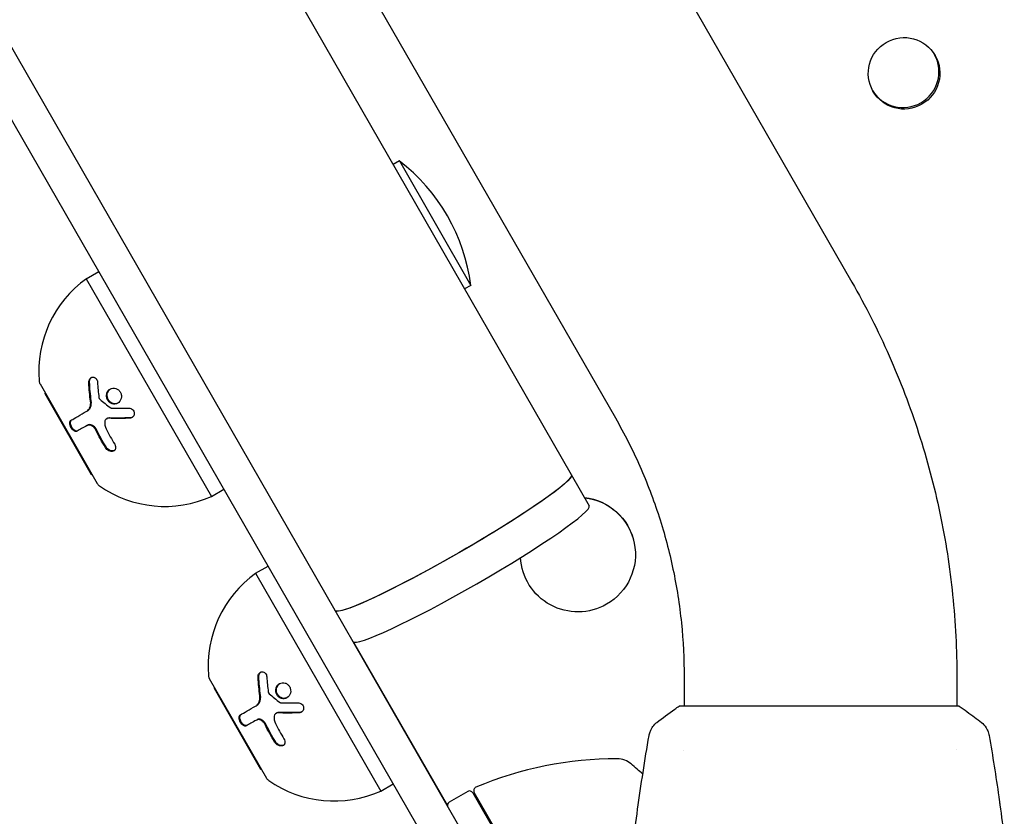
# Model space of a CAD drawing. Units: millimetres. Extents: x -9599 to 10194, y -8713 to 9159.
# Drawn here: x -4652 to -4515, y -2477 to -2366 of the extents above; entities that cross this region are included whole.
import ezdxf

# ---------------------------------------------------------------- set-up
doc = ezdxf.new("R2010")
doc.units = ezdxf.units.MM
doc.header["$LTSCALE"] = 20
doc.layers.add('2d', color=230, linetype='Continuous')

msp = doc.modelspace()

# ---------------------------------------------------------------- linework, layer by layer
at = {"layer": '2d'}
for p, q in [((-5409.86, -1052.79), (-4568.16, -2517.2)), ((-4572.38, -2519.89), (-5414.31, -1055.09)), ((-5294.26, -1082.84), (-4535.94, -2402.19)), ((-5339.64, -1098.7), (-4572.53, -2433.35)), ((-5327.21, -1101.77), (-4568.89, -2421.13)), ((-4598.99, -2385.31), (-4599.86, -2385.8)), ((-4598.99, -2385.31), (-4589.02, -2402.65)), ((-4642.61, -2401.73), (-4640.88, -2400.73)), ((-4642.61, -2401.73), (-4625.17, -2432.07)), ((-4589.02, -2402.65), (-4589.89, -2403.14)), ((-4649.06, -2416.39), (-4641.09, -2430.26)), ((-4648.4, -2417.74), (-4648.32, -2417.69)), ((-4648.4, -2417.74), (-4641.92, -2429.01)), ((-4642.55, -2420.19), (-4642.45, -2420.14)), ((-4639.78, -2421.25), (-4639.68, -2421.2)), ((-4642.5, -2422.18), (-4642.4, -2422.12)), ((-4641.92, -2429.01), (-4641.84, -2428.96)), ((-4625.17, -2432.07), (-4623.43, -2431.07)), ((-4566.29, -2438.42), (-4566.3, -2438.39)), ((-4619.02, -2442.77), (-4617.28, -2441.78)), ((-4581.91, -2441.91), (-4581.91, -2441.9)), ((-4619.02, -2442.77), (-4601.58, -2473.12)), ((-4605.38, -2452.36), (-4592.29, -2475.13)), ((-4559.31, -2457.25), (-4559.32, -2461.29)), ((-4625.47, -2457.44), (-4617.5, -2471.31)), ((-4521.31, -2457.32), (-4521.32, -2461.3)), ((-4624.81, -2458.79), (-4624.72, -2458.74)), ((-4624.81, -2458.79), (-4618.33, -2470.06)), ((-4618.96, -2461.24), (-4618.86, -2461.18)), ((-4520.99, -2461.3), (-4559.99, -2461.29)), ((-4616.19, -2462.3), (-4616.09, -2462.24)), ((-4618.91, -2463.22), (-4618.81, -2463.17)), ((-4559.33, -2467.49), (-4559.33, -2467.49)), ((-4521.33, -2467.39), (-4521.33, -2467.39)), ((-4618.33, -2470.06), (-4618.24, -2470.01)), ((-4601.58, -2473.12), (-4599.84, -2472.12)), ((-4589.44, -2473.16), (-4592.04, -2474.66)), ((-4588.76, -2473.35), (-4568.56, -2508.49)), ((-4568.47, -2508.24), (-4588.55, -2473.3))]:
    msp.add_line(p, q, dxfattribs=at)
for centre, radius, start, end in [((-4614.82, -2405.94), 26, 7.269, 52.5087), ((-4633.24, -2414.7), 16, 125.8302, 184.5733), ((-4648.2, -2415.89), 1, 184.5733, 209.8889), ((-4640.22, -2429.77), 1, 209.8889, 235.2045), ((-4631.66, -2417.45), 16, 235.2045, 293.9475), ((-4609.65, -2455.75), 16, 125.8302, 184.5733), ((-4624.6, -2456.94), 1, 184.5733, 209.8889), ((-4568.8, -2518.63), 50, 89.7871, 112.9672), ((-4568.63, -2471.63), 3, 49.7411, 89.7871), ((-4599, -2507.5), 50, 47.2637, 49.7411), ((-4616.63, -2470.81), 1, 209.8889, 235.2045), ((-4608.07, -2458.5), 16, 235.2045, 293.9475), ((-4589.19, -2473.6), 0.5, 29.8889, 119.8889), ((-4588.12, -2473.05), 0.5, 112.9672, 209.8889), ((-4591.79, -2475.09), 0.5, 119.8889, 209.8889)]:
    msp.add_arc(centre, radius, start, end, dxfattribs=at)
for centre, major_axis, ratio, start_param, end_param in [((-4528.66, -2373.11), (-4.33, -2.49), 0.996373, -3.141592653589756, 3.14159265358983), ((-4528.79, -2372.89), (-4.33, -2.49), 0.996373, 0.025624, 3.115969), ((-4589, -2442.82), (16.47, 9.47), 0.085079, -1.570796, 0), ((-4589, -2442.82), (-16.47, -9.47), 0.085079, 0, 1.570796), ((-4593.88, -2466.43), (-2.6, -1.49), 0.085079, 0, 0.182829)]:
    msp.add_ellipse(centre, major_axis=major_axis, ratio=ratio, start_param=start_param, end_param=end_param, dxfattribs=at)
at = {"layer": '2d', "extrusion": (0, 0, -1)}
for centre, major_axis, ratio, start_param, end_param in [((-4591.49, -2438.5), (16.47, 9.47), 0.085079, 0, 3.141593), ((-4591.49, -2438.5), (16.47, 9.47), 0.085079, 0, 1.570796), ((-4574.11, -2440.14), (7.81, 1.75), 0.997104, -1.235663, 0), ((-4574.1, -2440.17), (7.81, 1.75), 0.997104, -1.234258, 1.27003), ((-4591.49, -2438.5), (-16.47, -9.47), 0.085079, -1.570796, 0), ((-4574.1, -2440.17), (-7.81, -1.75), 0.997104, -1.871563, 0.170264)]:
    msp.add_ellipse(centre, major_axis=major_axis, ratio=ratio, start_param=start_param, end_param=end_param, dxfattribs=at)
at = {"layer": '2d'}
for points, knots in [([(-4535.94, -2402.19), (-4534.03, -2405.52), (-4532.29, -2408.95), (-4529.18, -2415.98), (-4527.81, -2419.58), (-4525.45, -2426.9), (-4524.46, -2430.63), (-4522.88, -2438.16), (-4522.28, -2441.97), (-4521.5, -2449.62), (-4521.3, -2453.47), (-4521.31, -2457.32)], [1.0413087, 1.0413087, 1.0413087, 1.0413087, 1.1475872, 1.1475872, 1.2538657, 1.2538657, 1.3601442, 1.3601442, 1.4664228, 1.4664228, 1.5727013, 1.5727013, 1.5727013, 1.5727013]), ([(-4642.26, -2416.22), (-4642.27, -2416.12), (-4642.26, -2416.02), (-4642.21, -2415.84), (-4642.17, -2415.76), (-4642.07, -2415.61), (-4642, -2415.55), (-4641.86, -2415.47), (-4641.78, -2415.44), (-4641.62, -2415.44), (-4641.54, -2415.45), (-4641.39, -2415.52), (-4641.32, -2415.58), (-4641.14, -2415.78), (-4641.07, -2415.97), (-4641.05, -2416.16)], [0, 0, 0, 0, 0.125, 0.125, 0.25, 0.25, 0.375, 0.375, 0.5, 0.5, 0.625, 0.625, 0.75, 0.75, 1, 1, 1, 1]), ([(-4642.16, -2416.16), (-4642.17, -2416.09), (-4642.16, -2416.03), (-4642.15, -2415.96), (-4642.14, -2415.88), (-4642.11, -2415.79), (-4642.08, -2415.72), (-4642.04, -2415.65), (-4641.99, -2415.58), (-4641.94, -2415.53), (-4641.92, -2415.51), (-4641.9, -2415.5), (-4641.88, -2415.48)], [0, 0, 0, 0, 0.0850392, 0.0850392, 0.0850392, 0.1980538, 0.1980538, 0.1980538, 0.3083652, 0.3083652, 0.3083652, 0.3476119, 0.3476119, 0.3476119, 0.3476119]), ([(-4639.39, -2418.95), (-4639.5, -2418.86), (-4639.59, -2418.74), (-4639.73, -2418.48), (-4639.77, -2418.33), (-4639.81, -2418.04), (-4639.8, -2417.89), (-4639.73, -2417.61), (-4639.67, -2417.48), (-4639.51, -2417.26), (-4639.4, -2417.17), (-4639.17, -2417.03), (-4639.04, -2416.98), (-4638.77, -2416.95), (-4638.63, -2416.97), (-4638.36, -2417.05), (-4638.24, -2417.13), (-4638.13, -2417.22)], [0.5, 0.5, 0.5, 0.5, 0.5625, 0.5625, 0.625, 0.625, 0.6875, 0.6875, 0.75, 0.75, 0.8125, 0.8125, 0.875, 0.875, 0.9375, 0.9375, 1, 1, 1, 1]), ([(-4639.29, -2418.89), (-4639.36, -2418.84), (-4639.41, -2418.78), (-4639.46, -2418.71), (-4639.54, -2418.61), (-4639.59, -2418.5), (-4639.63, -2418.38), (-4639.67, -2418.27), (-4639.7, -2418.14), (-4639.7, -2418.02), (-4639.7, -2417.89), (-4639.69, -2417.77), (-4639.65, -2417.65), (-4639.62, -2417.53), (-4639.56, -2417.42), (-4639.49, -2417.32), (-4639.42, -2417.22), (-4639.33, -2417.14), (-4639.23, -2417.07), (-4639.23, -2417.07), (-4639.23, -2417.07), (-4639.23, -2417.06)], [0.5, 0.5, 0.5, 0.5, 0.5361574, 0.5361574, 0.5361574, 0.5882368, 0.5882368, 0.5882368, 0.640757, 0.640757, 0.640757, 0.6941812, 0.6941812, 0.6941812, 0.7486442, 0.7486442, 0.7486442, 0.8038813, 0.8038813, 0.8038813, 0.8053707, 0.8053707, 0.8053707, 0.8053707]), ([(-4638.13, -2417.22), (-4638.02, -2417.31), (-4637.93, -2417.43), (-4637.79, -2417.7), (-4637.75, -2417.84), (-4637.71, -2418.13), (-4637.72, -2418.28), (-4637.8, -2418.56), (-4637.86, -2418.69), (-4638.1, -2419.03), (-4638.35, -2419.17), (-4638.76, -2419.22), (-4638.89, -2419.2), (-4639.16, -2419.12), (-4639.28, -2419.05), (-4639.39, -2418.95)], [0, 0, 0, 0, 0.0625, 0.0625, 0.125, 0.125, 0.1875, 0.1875, 0.25, 0.25, 0.375, 0.375, 0.4375, 0.4375, 0.5, 0.5, 0.5, 0.5]), ([(-4642.55, -2420.19), (-4642.45, -2420.14), (-4642.36, -2420.06), (-4642.25, -2419.92), (-4642.22, -2419.87), (-4642.16, -2419.76), (-4642.13, -2419.7), (-4642.06, -2419.52), (-4642.03, -2419.38), (-4642, -2419.1), (-4642, -2418.95), (-4642.02, -2418.8)], [0, 0, 0, 0, 0.25, 0.25, 0.375, 0.375, 0.5, 0.5, 0.75, 0.75, 1, 1, 1, 1]), ([(-4642.45, -2420.14), (-4642.38, -2420.1), (-4642.32, -2420.05), (-4642.26, -2419.99), (-4642.17, -2419.9), (-4642.09, -2419.78), (-4642.03, -2419.64), (-4641.97, -2419.51), (-4641.93, -2419.35), (-4641.92, -2419.19), (-4641.9, -2419.05), (-4641.9, -2418.9), (-4641.92, -2418.74)], [0, 0, 0, 0, 0.1764, 0.1764, 0.1764, 0.463189, 0.463189, 0.463189, 0.74458, 0.74458, 0.74458, 1, 1, 1, 1]), ([(-4644.72, -2421.44), (-4644.45, -2421.29), (-4644.15, -2421.11), (-4643.43, -2420.7), (-4643.02, -2420.46), (-4642.55, -2420.19)], [0, 0, 0, 0, 0.5, 0.5, 1, 1, 1, 1]), ([(-4638.21, -2419.06), (-4638.31, -2419.1), (-4638.42, -2419.14), (-4638.53, -2419.15), (-4638.65, -2419.16), (-4638.77, -2419.15), (-4638.88, -2419.12), (-4639, -2419.09), (-4639.11, -2419.03), (-4639.21, -2418.96), (-4639.24, -2418.94), (-4639.26, -2418.92), (-4639.29, -2418.89)], [0.3240731, 0.3240731, 0.3240731, 0.3240731, 0.3764799, 0.3764799, 0.3764799, 0.4307513, 0.4307513, 0.4307513, 0.4838695, 0.4838695, 0.4838695, 0.5, 0.5, 0.5, 0.5]), ([(-4636.71, -2419.77), (-4636.52, -2419.76), (-4636.33, -2419.83), (-4636.04, -2420.08), (-4635.94, -2420.26), (-4635.91, -2420.54), (-4635.92, -2420.63), (-4635.98, -2420.8), (-4636.03, -2420.88), (-4636.21, -2421.08), (-4636.38, -2421.16), (-4636.57, -2421.17)], [0, 0, 0, 0, 0.25, 0.25, 0.5, 0.5, 0.625, 0.625, 0.75, 0.75, 1, 1, 1, 1]), ([(-4643.88, -2422.97), (-4643.91, -2422.98), (-4643.94, -2423), (-4643.99, -2423.01), (-4644, -2423.01), (-4644.04, -2423.01), (-4644.05, -2423.01), (-4644.11, -2423.01), (-4644.15, -2423), (-4644.21, -2422.98), (-4644.22, -2422.97), (-4644.26, -2422.95), (-4644.28, -2422.95), (-4644.34, -2422.91), (-4644.38, -2422.88), (-4644.46, -2422.82), (-4644.5, -2422.79), (-4644.61, -2422.66), (-4644.68, -2422.57), (-4644.8, -2422.36), (-4644.84, -2422.25), (-4644.9, -2422.04), (-4644.91, -2421.93), (-4644.91, -2421.74), (-4644.89, -2421.66), (-4644.82, -2421.52), (-4644.77, -2421.47), (-4644.72, -2421.44)], [0, 0, 0, 0, 0.0625, 0.0625, 0.09375, 0.09375, 0.125, 0.125, 0.1875, 0.1875, 0.21875, 0.21875, 0.25, 0.25, 0.3125, 0.3125, 0.375, 0.375, 0.5, 0.5, 0.625, 0.625, 0.75, 0.75, 0.875, 0.875, 1, 1, 1, 1]), ([(-4643.78, -2422.91), (-4643.82, -2422.93), (-4643.86, -2422.95), (-4643.91, -2422.95), (-4643.97, -2422.96), (-4644.04, -2422.95), (-4644.12, -2422.92), (-4644.19, -2422.89), (-4644.27, -2422.84), (-4644.34, -2422.78), (-4644.41, -2422.72), (-4644.48, -2422.65), (-4644.54, -2422.57), (-4644.59, -2422.49), (-4644.64, -2422.41), (-4644.68, -2422.32), (-4644.72, -2422.24), (-4644.75, -2422.16), (-4644.77, -2422.07), (-4644.8, -2421.99), (-4644.81, -2421.91), (-4644.81, -2421.83), (-4644.81, -2421.75), (-4644.8, -2421.68), (-4644.79, -2421.62), (-4644.77, -2421.55), (-4644.74, -2421.49), (-4644.7, -2421.45), (-4644.67, -2421.42), (-4644.65, -2421.4), (-4644.62, -2421.38)], [0, 0, 0, 0, 0.085233, 0.085233, 0.085233, 0.204736, 0.204736, 0.204736, 0.322221, 0.322221, 0.322221, 0.432274, 0.432274, 0.432274, 0.533582, 0.533582, 0.533582, 0.629606, 0.629606, 0.629606, 0.72568, 0.72568, 0.72568, 0.826405, 0.826405, 0.826405, 0.934445, 0.934445, 0.934445, 1, 1, 1, 1]), ([(-4639.5, -2421.18), (-4639.64, -2421.18), (-4639.76, -2421.22), (-4639.95, -2421.39), (-4640.01, -2421.51), (-4640.03, -2421.65)], [0, 0, 0, 0, 0.5, 0.5, 1, 1, 1, 1]), ([(-4639.4, -2421.13), (-4639.4, -2421.13), (-4639.41, -2421.13), (-4639.41, -2421.13), (-4639.48, -2421.13), (-4639.55, -2421.14), (-4639.61, -2421.16), (-4639.64, -2421.17), (-4639.66, -2421.18), (-4639.68, -2421.2)], [0, 0, 0, 0, 0.0121954, 0.0121954, 0.0121954, 0.2758049, 0.2758049, 0.2758049, 0.3748496, 0.3748496, 0.3748496, 0.3748496]), ([(-4636.57, -2421.17), (-4636.83, -2421.18), (-4637.09, -2421.18), (-4637.46, -2421.19), (-4637.65, -2421.19), (-4637.86, -2421.2), (-4637.96, -2421.2), (-4638, -2421.2), (-4638.03, -2421.2), (-4638.04, -2421.2), (-4638.57, -2421.2), (-4639.05, -2421.2), (-4639.5, -2421.18)], [0, 0, 0, 0, 0.25, 0.25, 0.375, 0.4375, 0.46875, 0.484375, 0.484375, 0.5, 0.5, 1, 1, 1, 1]), ([(-4636.2, -2421.05), (-4636.2, -2421.05), (-4636.21, -2421.05), (-4636.22, -2421.05), (-4636.29, -2421.09), (-4636.37, -2421.1), (-4636.45, -2421.11), (-4636.46, -2421.11), (-4636.46, -2421.11), (-4636.47, -2421.11)], [0.8719651, 0.8719651, 0.8719651, 0.8719651, 0.8816324, 0.8816324, 0.8816324, 0.9927404, 0.9927404, 0.9927404, 1, 1, 1, 1]), ([(-4568.89, -2421.13), (-4567.64, -2423.3), (-4566.5, -2425.54), (-4564.47, -2430.14), (-4563.57, -2432.49), (-4562.02, -2437.29), (-4561.38, -2439.73), (-4560.34, -2444.67), (-4559.95, -2447.17), (-4559.43, -2452.2), (-4559.31, -2454.72), (-4559.31, -2457.25)], [1.0413087, 1.0413087, 1.0413087, 1.0413087, 1.1475872, 1.1475872, 1.2538657, 1.2538657, 1.3601442, 1.3601442, 1.4664228, 1.4664228, 1.5727013, 1.5727013, 1.5727013, 1.5727013]), ([(-4641.3, -2422.81), (-4641.33, -2422.74), (-4641.36, -2422.68), (-4641.45, -2422.56), (-4641.49, -2422.51), (-4641.64, -2422.35), (-4641.75, -2422.27), (-4641.98, -2422.15), (-4642.1, -2422.12), (-4642.32, -2422.11), (-4642.42, -2422.13), (-4642.5, -2422.18)], [0, 0, 0, 0, 0.125, 0.125, 0.25, 0.25, 0.5, 0.5, 0.75, 0.75, 1, 1, 1, 1]), ([(-4641.2, -2422.75), (-4641.24, -2422.65), (-4641.3, -2422.56), (-4641.37, -2422.47), (-4641.44, -2422.39), (-4641.52, -2422.31), (-4641.61, -2422.25), (-4641.69, -2422.19), (-4641.78, -2422.14), (-4641.86, -2422.11), (-4641.95, -2422.07), (-4642.04, -2422.05), (-4642.12, -2422.05), (-4642.21, -2422.05), (-4642.29, -2422.07), (-4642.36, -2422.1), (-4642.37, -2422.1), (-4642.39, -2422.11), (-4642.4, -2422.12)], [0, 0, 0, 0, 0.190766, 0.190766, 0.190766, 0.38173, 0.38173, 0.38173, 0.571703, 0.571703, 0.571703, 0.763012, 0.763012, 0.763012, 0.95808, 0.95808, 0.95808, 1, 1, 1, 1]), ([(-4638.66, -2424.8), (-4638.55, -2424.99), (-4638.5, -2425.2), (-4638.54, -2425.42), (-4638.55, -2425.46), (-4638.59, -2425.54), (-4638.61, -2425.58), (-4638.67, -2425.64), (-4638.7, -2425.67), (-4638.77, -2425.72), (-4638.81, -2425.74), (-4638.94, -2425.79), (-4639.03, -2425.79), (-4639.24, -2425.77), (-4639.35, -2425.74), (-4639.55, -2425.64), (-4639.65, -2425.58), (-4639.83, -2425.42), (-4639.9, -2425.33), (-4639.96, -2425.23)], [0, 0, 0, 0, 0.25, 0.25, 0.3125, 0.3125, 0.375, 0.375, 0.4375, 0.4375, 0.5, 0.5, 0.625, 0.625, 0.75, 0.75, 0.875, 0.875, 1, 1, 1, 1]), ([(-4638.72, -2425.68), (-4638.77, -2425.71), (-4638.83, -2425.72), (-4638.9, -2425.73), (-4638.98, -2425.74), (-4639.06, -2425.73), (-4639.15, -2425.71), (-4639.24, -2425.69), (-4639.32, -2425.65), (-4639.4, -2425.61), (-4639.49, -2425.56), (-4639.57, -2425.5), (-4639.64, -2425.44), (-4639.71, -2425.37), (-4639.78, -2425.3), (-4639.83, -2425.22), (-4639.84, -2425.2), (-4639.85, -2425.19), (-4639.86, -2425.17)], [0.482673, 0.482673, 0.482673, 0.482673, 0.5670712, 0.5670712, 0.5670712, 0.669905, 0.669905, 0.669905, 0.7717081, 0.7717081, 0.7717081, 0.8749133, 0.8749133, 0.8749133, 0.9813766, 0.9813766, 0.9813766, 1, 1, 1, 1]), ([(-4618.67, -2457.26), (-4618.68, -2457.17), (-4618.67, -2457.07), (-4618.62, -2456.88), (-4618.58, -2456.8), (-4618.47, -2456.65), (-4618.41, -2456.6), (-4618.27, -2456.51), (-4618.19, -2456.49), (-4618.03, -2456.48), (-4617.95, -2456.5), (-4617.8, -2456.57), (-4617.73, -2456.62), (-4617.55, -2456.83), (-4617.47, -2457.01), (-4617.46, -2457.21)], [0, 0, 0, 0, 0.125, 0.125, 0.25, 0.25, 0.375, 0.375, 0.5, 0.5, 0.625, 0.625, 0.75, 0.75, 1, 1, 1, 1]), ([(-4618.57, -2457.21), (-4618.58, -2457.14), (-4618.57, -2457.07), (-4618.56, -2457.01), (-4618.55, -2456.92), (-4618.52, -2456.84), (-4618.49, -2456.77), (-4618.45, -2456.7), (-4618.4, -2456.63), (-4618.35, -2456.58), (-4618.33, -2456.56), (-4618.31, -2456.54), (-4618.29, -2456.53)], [0, 0, 0, 0, 0.0850392, 0.0850392, 0.0850392, 0.1980538, 0.1980538, 0.1980538, 0.3083652, 0.3083652, 0.3083652, 0.3476119, 0.3476119, 0.3476119, 0.3476119]), ([(-4615.8, -2460), (-4615.91, -2459.9), (-4616, -2459.79), (-4616.14, -2459.52), (-4616.18, -2459.38), (-4616.22, -2459.09), (-4616.21, -2458.94), (-4616.14, -2458.66), (-4616.08, -2458.53), (-4615.91, -2458.31), (-4615.81, -2458.21), (-4615.58, -2458.08), (-4615.45, -2458.03), (-4615.18, -2458), (-4615.04, -2458.02), (-4614.77, -2458.1), (-4614.65, -2458.17), (-4614.54, -2458.27)], [0.5, 0.5, 0.5, 0.5, 0.5625, 0.5625, 0.625, 0.625, 0.6875, 0.6875, 0.75, 0.75, 0.8125, 0.8125, 0.875, 0.875, 0.9375, 0.9375, 1, 1, 1, 1]), ([(-4615.7, -2459.94), (-4615.76, -2459.89), (-4615.82, -2459.82), (-4615.87, -2459.76), (-4615.94, -2459.66), (-4616, -2459.55), (-4616.04, -2459.43), (-4616.08, -2459.31), (-4616.1, -2459.19), (-4616.11, -2459.07), (-4616.11, -2458.94), (-4616.09, -2458.81), (-4616.06, -2458.7), (-4616.02, -2458.58), (-4615.97, -2458.47), (-4615.9, -2458.37), (-4615.83, -2458.27), (-4615.74, -2458.18), (-4615.64, -2458.12), (-4615.64, -2458.11), (-4615.64, -2458.11), (-4615.63, -2458.11)], [0.5, 0.5, 0.5, 0.5, 0.5361574, 0.5361574, 0.5361574, 0.5882368, 0.5882368, 0.5882368, 0.640757, 0.640757, 0.640757, 0.6941812, 0.6941812, 0.6941812, 0.7486442, 0.7486442, 0.7486442, 0.8038813, 0.8038813, 0.8038813, 0.8053707, 0.8053707, 0.8053707, 0.8053707]), ([(-4614.54, -2458.27), (-4614.43, -2458.36), (-4614.34, -2458.48), (-4614.2, -2458.74), (-4614.16, -2458.89), (-4614.12, -2459.18), (-4614.13, -2459.33), (-4614.2, -2459.61), (-4614.27, -2459.74), (-4614.51, -2460.07), (-4614.76, -2460.22), (-4615.16, -2460.27), (-4615.3, -2460.25), (-4615.57, -2460.16), (-4615.69, -2460.09), (-4615.8, -2460)], [0, 0, 0, 0, 0.0625, 0.0625, 0.125, 0.125, 0.1875, 0.1875, 0.25, 0.25, 0.375, 0.375, 0.4375, 0.4375, 0.5, 0.5, 0.5, 0.5]), ([(-4618.96, -2461.24), (-4618.86, -2461.19), (-4618.77, -2461.11), (-4618.66, -2460.97), (-4618.63, -2460.92), (-4618.56, -2460.81), (-4618.54, -2460.75), (-4618.47, -2460.57), (-4618.44, -2460.43), (-4618.41, -2460.15), (-4618.41, -2460), (-4618.43, -2459.85)], [0, 0, 0, 0, 0.25, 0.25, 0.375, 0.375, 0.5, 0.5, 0.75, 0.75, 1, 1, 1, 1]), ([(-4618.86, -2461.18), (-4618.79, -2461.14), (-4618.73, -2461.1), (-4618.67, -2461.04), (-4618.57, -2460.94), (-4618.49, -2460.82), (-4618.44, -2460.69), (-4618.38, -2460.55), (-4618.34, -2460.4), (-4618.32, -2460.24), (-4618.31, -2460.1), (-4618.31, -2459.94), (-4618.33, -2459.79)], [0, 0, 0, 0, 0.1764, 0.1764, 0.1764, 0.463189, 0.463189, 0.463189, 0.74458, 0.74458, 0.74458, 1, 1, 1, 1]), ([(-4614.61, -2460.1), (-4614.72, -2460.15), (-4614.83, -2460.18), (-4614.94, -2460.19), (-4615.05, -2460.21), (-4615.18, -2460.2), (-4615.29, -2460.16), (-4615.4, -2460.13), (-4615.51, -2460.08), (-4615.61, -2460.01), (-4615.64, -2459.99), (-4615.67, -2459.97), (-4615.7, -2459.94)], [0.3240731, 0.3240731, 0.3240731, 0.3240731, 0.3764799, 0.3764799, 0.3764799, 0.4307513, 0.4307513, 0.4307513, 0.4838695, 0.4838695, 0.4838695, 0.5, 0.5, 0.5, 0.5]), ([(-4621.13, -2462.49), (-4620.86, -2462.34), (-4620.55, -2462.16), (-4619.84, -2461.75), (-4619.43, -2461.51), (-4618.96, -2461.24)], [0, 0, 0, 0, 0.5, 0.5, 1, 1, 1, 1]), ([(-4613.12, -2460.81), (-4612.93, -2460.81), (-4612.74, -2460.88), (-4612.45, -2461.12), (-4612.35, -2461.3), (-4612.32, -2461.59), (-4612.33, -2461.68), (-4612.39, -2461.85), (-4612.43, -2461.93), (-4612.61, -2462.13), (-4612.79, -2462.21), (-4612.97, -2462.21)], [0, 0, 0, 0, 0.25, 0.25, 0.5, 0.5, 0.625, 0.625, 0.75, 0.75, 1, 1, 1, 1]), ([(-4563.11, -2463.55), (-4562.32, -2462.92), (-4561.48, -2462.29), (-4560.41, -2461.56), (-4560.2, -2461.42), (-4559.99, -2461.29)], [0, 0, 0, 0, 3.150023, 3.150023, 3.901435, 3.901435, 3.901435, 3.901435]), ([(-4520.99, -2461.3), (-4520.25, -2461.78), (-4519.53, -2462.3), (-4518.51, -2463.07), (-4518.19, -2463.32), (-4517.88, -2463.56)], [0, 0, 0, 0, 2.660887, 2.660887, 3.904745, 3.904745, 3.904745, 3.904745]), ([(-4620.29, -2464.02), (-4620.31, -2464.03), (-4620.34, -2464.04), (-4620.39, -2464.05), (-4620.41, -2464.06), (-4620.45, -2464.06), (-4620.46, -2464.06), (-4620.52, -2464.05), (-4620.56, -2464.05), (-4620.61, -2464.03), (-4620.63, -2464.02), (-4620.67, -2464), (-4620.69, -2463.99), (-4620.75, -2463.96), (-4620.79, -2463.93), (-4620.87, -2463.87), (-4620.91, -2463.83), (-4621.02, -2463.71), (-4621.09, -2463.62), (-4621.2, -2463.41), (-4621.25, -2463.3), (-4621.31, -2463.08), (-4621.32, -2462.98), (-4621.31, -2462.79), (-4621.29, -2462.7), (-4621.23, -2462.57), (-4621.18, -2462.52), (-4621.13, -2462.49)], [0, 0, 0, 0, 0.0625, 0.0625, 0.09375, 0.09375, 0.125, 0.125, 0.1875, 0.1875, 0.21875, 0.21875, 0.25, 0.25, 0.3125, 0.3125, 0.375, 0.375, 0.5, 0.5, 0.625, 0.625, 0.75, 0.75, 0.875, 0.875, 1, 1, 1, 1]), ([(-4620.19, -2463.96), (-4620.22, -2463.98), (-4620.27, -2463.99), (-4620.31, -2464), (-4620.38, -2464), (-4620.45, -2463.99), (-4620.53, -2463.96), (-4620.6, -2463.94), (-4620.67, -2463.89), (-4620.75, -2463.83), (-4620.82, -2463.77), (-4620.88, -2463.7), (-4620.94, -2463.62), (-4621, -2463.54), (-4621.05, -2463.46), (-4621.09, -2463.37), (-4621.13, -2463.29), (-4621.16, -2463.2), (-4621.18, -2463.12), (-4621.2, -2463.04), (-4621.21, -2462.96), (-4621.22, -2462.88), (-4621.22, -2462.8), (-4621.21, -2462.73), (-4621.19, -2462.67), (-4621.17, -2462.6), (-4621.14, -2462.54), (-4621.11, -2462.5), (-4621.08, -2462.47), (-4621.06, -2462.45), (-4621.03, -2462.43)], [0, 0, 0, 0, 0.085233, 0.085233, 0.085233, 0.204736, 0.204736, 0.204736, 0.322221, 0.322221, 0.322221, 0.432274, 0.432274, 0.432274, 0.533582, 0.533582, 0.533582, 0.629606, 0.629606, 0.629606, 0.72568, 0.72568, 0.72568, 0.826405, 0.826405, 0.826405, 0.934445, 0.934445, 0.934445, 1, 1, 1, 1]), ([(-4615.91, -2462.23), (-4616.04, -2462.23), (-4616.17, -2462.27), (-4616.36, -2462.44), (-4616.42, -2462.56), (-4616.44, -2462.69)], [0, 0, 0, 0, 0.5, 0.5, 1, 1, 1, 1]), ([(-4615.81, -2462.17), (-4615.81, -2462.17), (-4615.82, -2462.17), (-4615.82, -2462.17), (-4615.89, -2462.17), (-4615.96, -2462.19), (-4616.02, -2462.21), (-4616.04, -2462.22), (-4616.07, -2462.23), (-4616.09, -2462.24)], [0, 0, 0, 0, 0.0121954, 0.0121954, 0.0121954, 0.2758049, 0.2758049, 0.2758049, 0.3748496, 0.3748496, 0.3748496, 0.3748496]), ([(-4612.97, -2462.21), (-4613.24, -2462.22), (-4613.5, -2462.23), (-4613.87, -2462.24), (-4614.05, -2462.24), (-4614.26, -2462.24), (-4614.37, -2462.24), (-4614.41, -2462.24), (-4614.44, -2462.24), (-4614.45, -2462.24), (-4614.98, -2462.25), (-4615.46, -2462.24), (-4615.91, -2462.23)], [0, 0, 0, 0, 0.25, 0.25, 0.375, 0.4375, 0.46875, 0.484375, 0.484375, 0.5, 0.5, 1, 1, 1, 1]), ([(-4612.6, -2462.09), (-4612.61, -2462.1), (-4612.62, -2462.1), (-4612.62, -2462.1), (-4612.7, -2462.13), (-4612.78, -2462.15), (-4612.86, -2462.16), (-4612.86, -2462.16), (-4612.87, -2462.16), (-4612.87, -2462.16)], [0.8719651, 0.8719651, 0.8719651, 0.8719651, 0.8816324, 0.8816324, 0.8816324, 0.9927404, 0.9927404, 0.9927404, 1, 1, 1, 1]), ([(-4617.7, -2463.85), (-4617.73, -2463.79), (-4617.77, -2463.73), (-4617.85, -2463.61), (-4617.9, -2463.55), (-4618.05, -2463.4), (-4618.16, -2463.31), (-4618.39, -2463.19), (-4618.5, -2463.16), (-4618.72, -2463.15), (-4618.82, -2463.18), (-4618.91, -2463.22)], [0, 0, 0, 0, 0.125, 0.125, 0.25, 0.25, 0.5, 0.5, 0.75, 0.75, 1, 1, 1, 1]), ([(-4617.6, -2463.79), (-4617.65, -2463.7), (-4617.71, -2463.6), (-4617.78, -2463.52), (-4617.85, -2463.44), (-4617.93, -2463.36), (-4618.01, -2463.3), (-4618.1, -2463.23), (-4618.18, -2463.19), (-4618.27, -2463.15), (-4618.36, -2463.12), (-4618.45, -2463.1), (-4618.53, -2463.1), (-4618.62, -2463.1), (-4618.7, -2463.11), (-4618.77, -2463.14), (-4618.78, -2463.15), (-4618.8, -2463.16), (-4618.81, -2463.17)], [0, 0, 0, 0, 0.190766, 0.190766, 0.190766, 0.38173, 0.38173, 0.38173, 0.571703, 0.571703, 0.571703, 0.763012, 0.763012, 0.763012, 0.95808, 0.95808, 0.95808, 1, 1, 1, 1]), ([(-4564.19, -2465.38), (-4564.17, -2465.31), (-4564.16, -2465.23), (-4564.11, -2465.06), (-4564.09, -2464.96), (-4564, -2464.72), (-4563.93, -2464.58), (-4563.73, -2464.21), (-4563.58, -2464), (-4563.31, -2463.72), (-4563.21, -2463.63), (-4563.11, -2463.55)], [0, 0, 0, 0, 0.281105, 0.281105, 0.591987, 0.591987, 1.075534, 1.075534, 1.846945, 1.846945, 2.242897, 2.242897, 2.242897, 2.242897]), ([(-4517.88, -2463.56), (-4517.63, -2463.77), (-4517.41, -2464.01), (-4517.15, -2464.42), (-4517.07, -2464.56), (-4516.96, -2464.82), (-4516.92, -2464.93), (-4516.85, -2465.17), (-4516.82, -2465.29), (-4516.8, -2465.39)], [0, 0, 0, 0, 0.971802, 0.971802, 1.448447, 1.448447, 1.834818, 1.834818, 2.252163, 2.252163, 2.252163, 2.252163]), ([(-4566.97, -2485.52), (-4566.63, -2482.23), (-4566.24, -2478.94), (-4565.31, -2472.22), (-4564.78, -2468.8), (-4564.19, -2465.38)], [0, 0, 0, 0, 10.001335, 10.001335, 20.470445, 20.470445, 20.470445, 20.470445]), ([(-4564.19, -2465.38), (-4564.19, -2465.38), (-4564.19, -2465.38), (-4564.19, -2465.38), (-4564.19, -2465.38), (-4564.19, -2465.38)], [0.00233076358, 0.00233076358, 0.00233076358, 0.00233076358, 0.00233614505, 0.00233614505, 0.00234726556, 0.00234726556, 0.00234726556, 0.00234726556]), ([(-4615.07, -2465.84), (-4614.95, -2466.04), (-4614.9, -2466.25), (-4614.95, -2466.47), (-4614.96, -2466.51), (-4615, -2466.59), (-4615.02, -2466.62), (-4615.07, -2466.69), (-4615.11, -2466.72), (-4615.18, -2466.77), (-4615.21, -2466.79), (-4615.35, -2466.83), (-4615.44, -2466.84), (-4615.65, -2466.82), (-4615.76, -2466.79), (-4615.96, -2466.69), (-4616.06, -2466.62), (-4616.23, -2466.47), (-4616.31, -2466.37), (-4616.37, -2466.28)], [0, 0, 0, 0, 0.25, 0.25, 0.3125, 0.3125, 0.375, 0.375, 0.4375, 0.4375, 0.5, 0.5, 0.625, 0.625, 0.75, 0.75, 0.875, 0.875, 1, 1, 1, 1]), ([(-4615.12, -2466.73), (-4615.18, -2466.75), (-4615.24, -2466.77), (-4615.31, -2466.78), (-4615.39, -2466.78), (-4615.47, -2466.77), (-4615.56, -2466.75), (-4615.64, -2466.73), (-4615.73, -2466.7), (-4615.81, -2466.65), (-4615.9, -2466.61), (-4615.98, -2466.55), (-4616.05, -2466.49), (-4616.12, -2466.42), (-4616.19, -2466.34), (-4616.24, -2466.26), (-4616.25, -2466.25), (-4616.26, -2466.24), (-4616.27, -2466.22)], [0.482673, 0.482673, 0.482673, 0.482673, 0.5670712, 0.5670712, 0.5670712, 0.669905, 0.669905, 0.669905, 0.7717081, 0.7717081, 0.7717081, 0.8749133, 0.8749133, 0.8749133, 0.9813766, 0.9813766, 0.9813766, 1, 1, 1, 1]), ([(-4515.46, -2473.9), (-4515.45, -2473.94), (-4515.45, -2473.99), (-4515.43, -2474.1), (-4515.42, -2474.17), (-4515.4, -2474.32), (-4515.39, -2474.4), (-4515.35, -2474.66), (-4515.33, -2474.84), (-4515.3, -2475.04)], [0.003802953, 0.003802953, 0.003802953, 0.003802953, 0.004028258, 0.004028258, 0.004321052, 0.004321052, 0.004613847, 0.004613847, 0.005199436, 0.005199436, 0.005199436, 0.005199436])]:
    msp.add_open_spline(points, degree=3, knots=knots, dxfattribs=at)
for points in [[(-4642.02, -2418.8), (-4642.13, -2417.98), (-4642.22, -2417.12), (-4642.26, -2416.22)], [(-4641.92, -2418.74), (-4642.04, -2417.89), (-4642.12, -2417.03), (-4642.16, -2416.16)], [(-4641.05, -2416.16), (-4641.01, -2416.88), (-4640.94, -2417.59), (-4640.85, -2418.27)], [(-4640.85, -2418.27), (-4640.84, -2418.36), (-4640.79, -2418.45), (-4640.72, -2418.52)], [(-4640.72, -2418.52), (-4640.25, -2418.93), (-4639.74, -2419.34), (-4639.21, -2419.74)], [(-4639.21, -2419.74), (-4639.18, -2419.76), (-4639.14, -2419.78), (-4639.1, -2419.78)], [(-4639.1, -2419.78), (-4638.38, -2419.79), (-4637.58, -2419.79), (-4636.71, -2419.77)], [(-4639.73, -2421.23), (-4639.73, -2421.23), (-4639.73, -2421.23), (-4639.73, -2421.23)], [(-4636.47, -2421.11), (-4637.48, -2421.15), (-4638.46, -2421.15), (-4639.4, -2421.13)], [(-4642.5, -2422.18), (-4643.06, -2422.5), (-4643.51, -2422.76), (-4643.88, -2422.97)], [(-4639.96, -2425.23), (-4640.44, -2424.46), (-4640.88, -2423.65), (-4641.3, -2422.81)], [(-4639.86, -2425.17), (-4640.34, -2424.4), (-4640.78, -2423.59), (-4641.2, -2422.75)], [(-4640.03, -2421.65), (-4640.07, -2421.97), (-4640, -2422.32), (-4639.84, -2422.65)], [(-4639.84, -2422.65), (-4639.47, -2423.39), (-4639.08, -2424.11), (-4638.66, -2424.8)], [(-4618.43, -2459.85), (-4618.54, -2459.03), (-4618.62, -2458.16), (-4618.67, -2457.26)], [(-4618.33, -2459.79), (-4618.45, -2458.93), (-4618.53, -2458.07), (-4618.57, -2457.21)], [(-4617.46, -2457.21), (-4617.42, -2457.93), (-4617.35, -2458.63), (-4617.26, -2459.31)], [(-4617.26, -2459.31), (-4617.25, -2459.41), (-4617.2, -2459.5), (-4617.13, -2459.56)], [(-4617.13, -2459.56), (-4616.65, -2459.97), (-4616.15, -2460.38), (-4615.62, -2460.79)], [(-4615.62, -2460.79), (-4615.59, -2460.81), (-4615.55, -2460.82), (-4615.51, -2460.82)], [(-4615.51, -2460.82), (-4614.79, -2460.84), (-4613.99, -2460.84), (-4613.12, -2460.81)], [(-4616.44, -2462.69), (-4616.48, -2463.02), (-4616.41, -2463.37), (-4616.25, -2463.69)], [(-4616.14, -2462.27), (-4616.14, -2462.27), (-4616.14, -2462.27), (-4616.14, -2462.27)], [(-4612.87, -2462.16), (-4613.89, -2462.19), (-4614.87, -2462.2), (-4615.81, -2462.17)], [(-4618.91, -2463.22), (-4619.47, -2463.54), (-4619.92, -2463.8), (-4620.29, -2464.02)], [(-4616.37, -2466.28), (-4616.85, -2465.5), (-4617.29, -2464.7), (-4617.7, -2463.85)], [(-4616.27, -2466.22), (-4616.75, -2465.45), (-4617.19, -2464.64), (-4617.6, -2463.79)], [(-4616.25, -2463.69), (-4615.88, -2464.44), (-4615.49, -2465.15), (-4615.07, -2465.84)], [(-4563.11, -2463.55), (-4563.11, -2463.55), (-4563.11, -2463.55), (-4563.11, -2463.55)], [(-4516.8, -2465.39), (-4516.31, -2468.22), (-4515.87, -2471.06), (-4515.46, -2473.9)], [(-4515.3, -2475.04), (-4515.09, -2476.6), (-4514.88, -2478.17), (-4514.69, -2479.74)]]:
    msp.add_open_spline(points, degree=3, dxfattribs=at)

doc.saveas('drawing.dxf')
